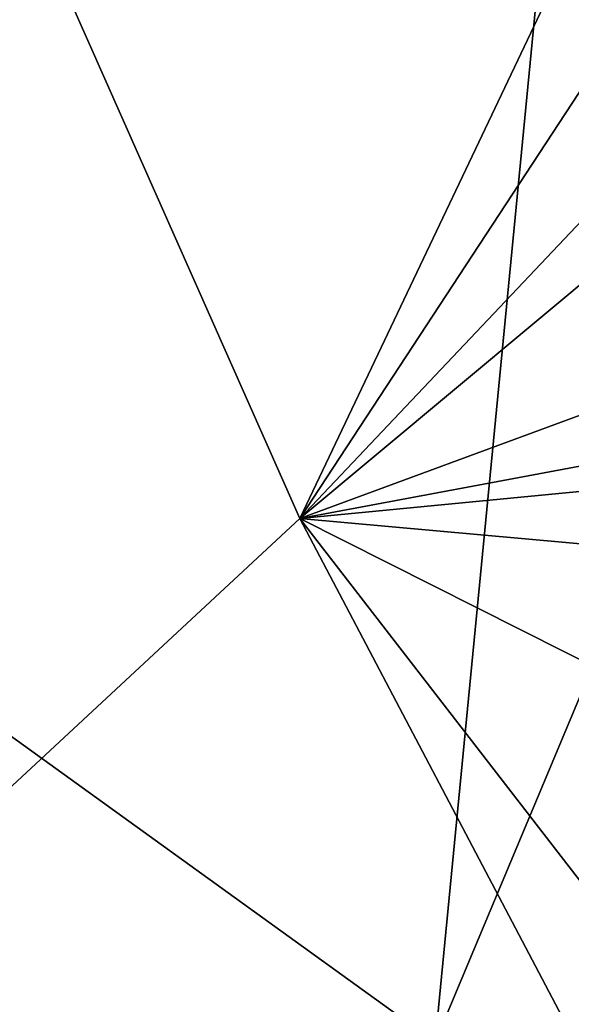
# Model space of a CAD drawing. Units: metres. Extents: x 27.1 to 30.7, y -5.6 to 5.9.
# Drawn here: x 28.6 to 29, y 2.4 to 3.1 of the extents above; entities that cross this region are included whole.
import ezdxf

# ---------------------------------------------------------------- set-up
doc = ezdxf.new("R2010")
doc.units = ezdxf.units.M

msp = doc.modelspace()

# ---------------------------------------------------------------- linework, layer by layer
at = {"layer": '1'}
for points in [[(27.99297, 5.3876, -1.5966), (29.20832, 5.77063, -1.59833), (28.36444, 2.75333, -1.5511)], [(28.36444, 2.75333, -1.5511), (29.20832, 5.77063, -1.59833), (28.87916, 2.38267, -1.5425)], [(28.87916, 2.38267, -1.5425), (29.20832, 5.77063, -1.59833), (30.10132, 5.2975, -1.59072)], [(29.35109, 2.00251, -1.5369), (28.87916, 2.38267, -1.5425), (30.10132, 5.2975, -1.59072)], [(28.10175, 2.14361, 3.97601), (28.77861, 2.77168, 3.96293), (28.35588, 3.72351, 3.93957)], [(28.35588, 3.72351, 3.93957), (28.77861, 2.77168, 3.96293), (29.0059, 3.24946, 3.9504)], [(29.0059, 3.24946, 3.9504), (28.77861, 2.77168, 3.96293), (29.01086, 3.1256, 3.95355)], [(29.01086, 3.1256, 3.95355), (28.77861, 2.77168, 3.96293), (29.00605, 3.01162, 3.95795)], [(28.77861, 2.77168, 3.96293), (29.01026, 2.96451, 3.95744), (29.00605, 3.01162, 3.95795)], [(28.77861, 2.77168, 3.96293), (28.99665, 2.85202, 3.96332), (29.01026, 2.96451, 3.95744)], [(28.77861, 2.77168, 3.96293), (29.00951, 2.81486, 3.96198), (28.99665, 2.85202, 3.96332)], [(28.77861, 2.77168, 3.96293), (28.99186, 2.79218, 3.96419), (29.00951, 2.81486, 3.96198)], [(28.99186, 2.79218, 3.96419), (28.77861, 2.77168, 3.96293), (29.01222, 2.75069, 3.95991)], [(28.10175, 2.14361, 3.97601), (29.00566, 2.34071, 3.97239), (28.77861, 2.77168, 3.96293)], [(28.77861, 2.77168, 3.96293), (29.00566, 2.34071, 3.97239), (28.99747, 2.48881, 3.96942)], [(28.77861, 2.77168, 3.96293), (28.99747, 2.48881, 3.96942), (29.00886, 2.65583, 3.96524)], [(28.77861, 2.77168, 3.96293), (29.00886, 2.65583, 3.96524), (29.01222, 2.75069, 3.95991)], [(28.48634, 2.06131, -1.54517), (28.36444, 2.75333, -1.5511), (28.87916, 2.38267, -1.5425)]]:
    msp.add_3dface(points, dxfattribs=at)

doc.saveas('drawing.dxf')
